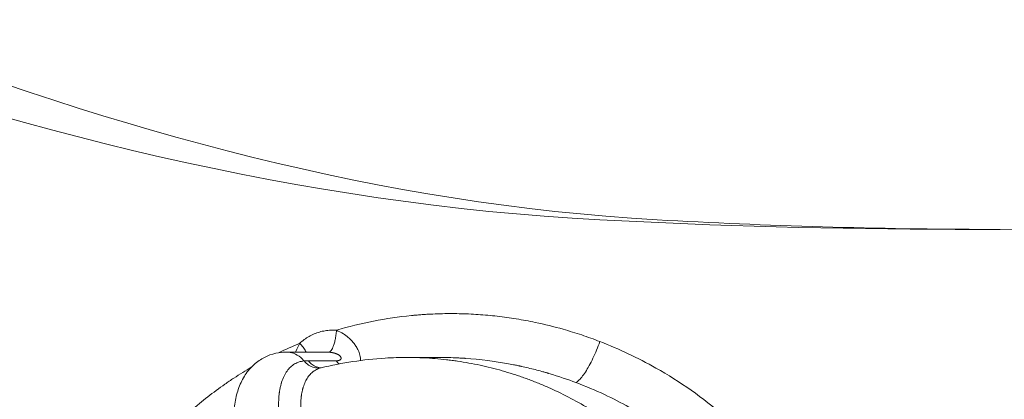
# Model space of a CAD drawing. Units: millimetres. Extents: x 29554 to 49883, y 10919 to 26465.
# Drawn here: x 32529 to 32798, y 11875 to 11979 of the extents above; entities that cross this region are included whole.
import ezdxf

# ---------------------------------------------------------------- set-up
doc = ezdxf.new("R2010")
doc.units = ezdxf.units.MM
doc.header["$MEASUREMENT"] = 0
doc.styles.get("Standard").update_dxf_attribs({"font": 'arial.ttf'})
doc.dimstyles.get("Standard").update_dxf_attribs({"dimtxt": 0.18, "dimasz": 0.18, "dimexe": 0.18, "dimexo": 0.0625, "dimgap": 0.09, "dimtad": 0, "dimtih": 1, "dimtoh": 1, "dimdec": 4, "dimzin": 0, "dimdsep": 46, "dimtxsty": 'Standard', "dimcen": 0.09, "dimadec": 0, "dimazin": 0, "dimtfac": 1, "dimtdec": 4, "dimtofl": 0, "dimtmove": 0, "dimatfit": 3, "dimfxl": 1, "dimtolj": 1, "dimtzin": 0, "dimarcsym": 0})

# ---------------------------------------------------------------- blocks, each defined once
blk = doc.blocks.new('*D8')
at = {"color": 0, "lineweight": -2, "transparency": 16777216}
for p, q in [((30005.4, 16868.53), (30004.22, 16868.53)), ((30004.4, 16668.53), (30004.4, 11151.73)), ((30005.4, 10951.73), (30004.22, 10951.73))]:
    blk.add_line(p, q, dxfattribs=at)
at = {"color": 0, "transparency": 16777216}
for points in [[(29971.06, 16668.53), (30037.73, 16668.53), (30004.4, 16868.53)], [(29971.06, 11151.73), (30037.73, 11151.73), (30004.4, 10951.73)]]:
    blk.add_solid(points, dxfattribs=at)
at = {"layer": 'Defpoints', "color": 0, "transparency": 16777216}
for p in [(34565.82, 16868.53), (30004.4, 10951.73), (34841.78, 10951.73)]:
    blk.add_point(p, dxfattribs=at)
at = {"color": 0, "transparency": 16777216, "insert": (29751.23, 13910.13), "char_height": 300, "attachment_point": 5, "rotation": 90}
blk.add_mtext('\\A1;585', dxfattribs=at)

msp = doc.modelspace()

# ---------------------------------------------------------------- linework, layer by layer
at = {"color": 0, "linetype": 'Continuous', "lineweight": 18, "extrusion": (0, 1, -2.22045e-16)}
for p, q in [((32601.89, 11887.73), (32612.74, 11887.73)), ((32607.79, 11885.35), (32615.36, 11885.35)), ((32643.56, 11886.27), (32634.86, 11886.27))]:
    msp.add_line(p, q, dxfattribs=at)
at = {"color": 0, "linetype": 'Continuous', "lineweight": 18}
for points, knots in [([(31811.12, 12219.07), (31823.89, 12219.36), (31836.88, 12219.31), (32068.01, 12212.54), (32362.32, 11940.81), (32751.41, 11920.6), (32817.07, 11920.43), (32884.5, 11923.4)], [0.006857, 0.006857, 0.006857, 0.006857, 0.054367, 0.054367, 0.837577, 0.837577, 0.9914286, 0.9914286, 0.9914286, 0.9914286]), ([(31934.25, 12218.83), (32133.67, 12210.44), (32403.79, 11940.75), (32733.12, 11922.24), (32763.49, 11921.36), (32794.29, 11921.3)], [0.0573943, 0.0573943, 0.0573943, 0.0573943, 0.837577, 0.837577, 0.9155816, 0.9155816, 0.9155816, 0.9155816]), ([(32615.47, 11893.7), (32618.81, 11894.7), (32625.6, 11896.38), (32632.56, 11897.4), (32636.13, 11897.75), (32636.34, 11897.77), (32636.72, 11897.81), (32637.48, 11897.87), (32638.57, 11897.96), (32639.87, 11898.05), (32641.61, 11898.15), (32643.79, 11898.24), (32647.27, 11898.29), (32651.63, 11898.2), (32656.86, 11897.85), (32662.07, 11897.25), (32666.4, 11896.55), (32671.55, 11895.53), (32676.67, 11894.27), (32682.56, 11892.45), (32685.88, 11891.26), (32687.53, 11890.62)], [0, 0, 0, 0, 0.142857, 0.285714, 0.287946, 0.290179, 0.294643, 0.303571, 0.321429, 0.339286, 0.357143, 0.392857, 0.428571, 0.5, 0.571429, 0.642857, 0.714286, 0.75, 0.857143, 0.928571, 1, 1, 1, 1]), ([(32605.44, 11890.14), (32605.82, 11890.5), (32607.04, 11891.52), (32608.66, 11892.44), (32610.11, 11893), (32611.1, 11893.31), (32612.12, 11893.54), (32613.15, 11893.67), (32614.18, 11893.75), (32614.95, 11893.74), (32615.47, 11893.7)], [0, 0, 0, 0, 0.142857, 0.428571, 0.5, 0.571429, 0.714286, 0.785714, 0.857143, 1, 1, 1, 1]), ([(32613.36, 11887.71), (32613.49, 11887.72), (32613.65, 11887.79), (32614.04, 11888.15), (32614.43, 11888.78), (32614.85, 11889.97), (32615.13, 11891.11), (32615.35, 11892.37), (32615.44, 11893.25), (32615.47, 11893.7)], [0, 0, 0, 0, 0.142857, 0.178571, 0.428571, 0.571429, 0.714286, 0.857143, 1, 1, 1, 1]), ([(32615.47, 11893.7), (32616.11, 11893.45), (32616.75, 11893.13), (32617.38, 11892.73), (32617.83, 11892.45), (32618.27, 11892.12), (32618.69, 11891.76), (32618.85, 11891.62), (32619.01, 11891.48), (32619.17, 11891.32), (32619.31, 11891.19), (32619.45, 11891.05), (32619.58, 11890.91), (32619.72, 11890.76), (32619.85, 11890.61), (32619.98, 11890.46), (32620.2, 11890.2), (32620.41, 11889.92), (32620.61, 11889.64), (32620.64, 11889.59), (32620.68, 11889.54), (32620.71, 11889.49), (32620.93, 11889.15), (32621.14, 11888.81), (32621.31, 11888.45), (32621.37, 11888.33), (32621.43, 11888.21), (32621.48, 11888.09), (32621.55, 11887.94), (32621.61, 11887.78), (32621.67, 11887.62), (32621.7, 11887.54), (32621.73, 11887.46), (32621.76, 11887.37), (32621.8, 11887.25), (32621.84, 11887.13), (32621.87, 11887.01), (32621.9, 11886.89), (32621.93, 11886.77), (32621.95, 11886.66), (32621.99, 11886.48), (32622.02, 11886.31), (32622.04, 11886.14), (32622.04, 11886.09), (32622.05, 11886.03), (32622.05, 11885.98), (32622.05, 11885.95), (32622.06, 11885.92), (32622.06, 11885.9), (32622.06, 11885.82), (32622.06, 11885.73), (32622.06, 11885.65), (32622.06, 11885.58), (32622.06, 11885.51), (32622.06, 11885.44)], [0, 0, 0, 0, 0.1428571, 0.1428571, 0.1428571, 0.2457883, 0.2457883, 0.2457883, 0.2857143, 0.2857143, 0.2857143, 0.3214286, 0.3214286, 0.3214286, 0.3571429, 0.3571429, 0.3571429, 0.4181597, 0.4181597, 0.4181597, 0.4285714, 0.4285714, 0.4285714, 0.5, 0.5, 0.5, 0.5238095, 0.5238095, 0.5238095, 0.5548318, 0.5548318, 0.5548318, 0.5714286, 0.5714286, 0.5714286, 0.5952381, 0.5952381, 0.5952381, 0.6190476, 0.6190476, 0.6190476, 0.6547619, 0.6547619, 0.6547619, 0.6666667, 0.6666667, 0.6666667, 0.67234, 0.67234, 0.67234, 0.6904762, 0.6904762, 0.6904762, 0.7070202, 0.7070202, 0.7070202, 0.7070202]), ([(32604.28, 11887.73), (32604.31, 11887.79), (32604.33, 11887.85), (32604.36, 11887.91), (32604.68, 11888.72), (32605.04, 11889.47), (32605.44, 11890.14)], [0.846581, 0.846581, 0.846581, 0.846581, 0.8571428, 0.8571428, 0.8571428, 1, 1, 1, 1]), ([(32605.44, 11890.14), (32605.76, 11889.77), (32606.35, 11889.03), (32606.91, 11888.23), (32607.17, 11887.82), (32607.22, 11887.73)], [0, 0, 0, 0, 0.1428571, 0.2857143, 0.3266949, 0.3266949, 0.3266949, 0.3266949]), ([(32687.53, 11890.62), (32687.24, 11889.84), (32686.64, 11888.27), (32685.64, 11886.03), (32684.6, 11883.98), (32683.56, 11882.22), (32682.56, 11880.83), (32681.66, 11879.86), (32681.14, 11879.53), (32680.91, 11879.44), (32680.91, 11879.44), (32680.91, 11879.44), (32680.91, 11879.44)], [0, 0, 0, 0, 0.142857, 0.285714, 0.428571, 0.571429, 0.714286, 0.857143, 1, 1, 1, 1, 1, 1, 1]), ([(32687.53, 11890.62), (32692.76, 11888.6), (32701.33, 11884.56), (32712.59, 11877.44), (32718.59, 11872.75), (32721.46, 11870.28)], [0, 0, 0, 0, 0.428571, 0.714286, 1, 1, 1, 1]), ([(32587.42, 11867.57), (32587.34, 11869.06), (32587.36, 11870.53), (32587.6, 11873.37), (32587.83, 11874.74), (32588.52, 11877.38), (32588.99, 11878.66), (32590.16, 11881), (32590.86, 11882.07), (32592.47, 11883.94), (32593.36, 11884.75), (32595.25, 11886.05), (32596.25, 11886.56), (32598.31, 11887.31), (32599.38, 11887.55), (32600.92, 11887.71), (32601.4, 11887.73), (32601.89, 11887.73)], [0, 0, 0, 0, 4.989893, 4.989893, 10.007942, 10.007942, 15.038071, 15.038071, 19.877595, 19.877595, 24.343477, 24.343477, 28.516672, 28.516672, 32.574129, 32.574129, 34.398184, 34.398184, 34.398184, 34.398184]), ([(32601.89, 11887.73), (32602.5, 11887.73), (32603.88, 11887.5), (32605.48, 11886.55), (32606.34, 11885.64), (32606.6, 11885.3)], [0.6467821, 0.6467821, 0.6467821, 0.6467821, 0.76881, 0.922572, 0.9999931, 0.9999931, 0.9999931, 0.9999931]), ([(32613.36, 11887.71), (32613.54, 11887.7), (32613.7, 11887.68), (32613.86, 11887.66), (32613.94, 11887.65), (32614.01, 11887.64), (32614.09, 11887.63), (32614.12, 11887.63), (32614.16, 11887.62), (32614.19, 11887.62), (32614.21, 11887.61), (32614.23, 11887.61), (32614.25, 11887.61), (32614.25, 11887.6), (32614.26, 11887.6), (32614.27, 11887.6), (32614.28, 11887.6), (32614.29, 11887.6), (32614.3, 11887.6), (32614.34, 11887.59), (32614.38, 11887.58), (32614.43, 11887.57), (32614.54, 11887.55), (32614.66, 11887.52), (32614.76, 11887.5), (32614.84, 11887.48), (32614.91, 11887.46), (32614.97, 11887.44), (32615.01, 11887.43), (32615.04, 11887.42), (32615.07, 11887.41), (32615.09, 11887.4), (32615.11, 11887.4), (32615.12, 11887.39), (32615.13, 11887.39), (32615.14, 11887.39), (32615.15, 11887.38), (32615.15, 11887.38), (32615.16, 11887.38), (32615.17, 11887.38), (32615.25, 11887.35), (32615.33, 11887.32), (32615.4, 11887.29), (32615.46, 11887.27), (32615.52, 11887.25), (32615.58, 11887.22), (32615.6, 11887.22), (32615.61, 11887.21), (32615.62, 11887.2), (32615.67, 11887.18), (32615.72, 11887.16), (32615.76, 11887.14), (32615.79, 11887.13), (32615.81, 11887.12), (32615.83, 11887.11), (32615.83, 11887.1), (32615.84, 11887.1), (32615.85, 11887.1), (32615.86, 11887.09), (32615.87, 11887.08), (32615.89, 11887.07), (32615.89, 11887.07), (32615.9, 11887.07), (32615.91, 11887.06), (32615.91, 11887.06), (32615.92, 11887.06), (32615.93, 11887.05), (32616.03, 11887), (32616.12, 11886.94), (32616.2, 11886.88), (32616.21, 11886.87), (32616.23, 11886.86), (32616.25, 11886.85), (32616.29, 11886.81), (32616.34, 11886.78), (32616.38, 11886.74), (32616.4, 11886.72), (32616.42, 11886.7), (32616.43, 11886.69), (32616.44, 11886.68), (32616.45, 11886.67), (32616.46, 11886.66), (32616.47, 11886.65), (32616.48, 11886.64), (32616.49, 11886.63), (32616.51, 11886.6), (32616.54, 11886.57), (32616.56, 11886.55), (32616.6, 11886.49), (32616.64, 11886.44), (32616.66, 11886.39), (32616.67, 11886.38), (32616.67, 11886.38), (32616.68, 11886.37), (32616.69, 11886.34), (32616.7, 11886.31), (32616.71, 11886.28), (32616.71, 11886.28), (32616.71, 11886.28), (32616.71, 11886.28), (32616.72, 11886.26), (32616.73, 11886.24), (32616.73, 11886.22), (32616.73, 11886.21), (32616.73, 11886.2), (32616.74, 11886.19), (32616.74, 11886.19), (32616.74, 11886.19), (32616.74, 11886.18), (32616.74, 11886.18), (32616.74, 11886.17), (32616.74, 11886.16), (32616.75, 11886.13), (32616.75, 11886.09), (32616.74, 11886.05), (32616.74, 11886.04), (32616.74, 11886.02), (32616.74, 11886.01), (32616.74, 11885.98), (32616.73, 11885.96), (32616.72, 11885.93), (32616.72, 11885.93), (32616.72, 11885.93), (32616.72, 11885.93), (32616.71, 11885.9), (32616.7, 11885.87), (32616.69, 11885.85), (32616.68, 11885.84), (32616.68, 11885.84), (32616.68, 11885.83), (32616.66, 11885.8), (32616.63, 11885.76), (32616.61, 11885.73), (32616.59, 11885.71), (32616.57, 11885.7), (32616.56, 11885.68), (32616.54, 11885.66), (32616.52, 11885.65), (32616.5, 11885.63), (32616.47, 11885.61), (32616.43, 11885.59), (32616.4, 11885.57), (32616.39, 11885.56), (32616.37, 11885.55), (32616.36, 11885.55), (32616.33, 11885.53), (32616.3, 11885.51), (32616.26, 11885.5), (32616.24, 11885.49), (32616.22, 11885.48), (32616.2, 11885.47), (32616.2, 11885.47), (32616.19, 11885.47), (32616.19, 11885.47), (32616.18, 11885.47), (32616.16, 11885.46), (32616.15, 11885.46), (32616.14, 11885.45), (32616.12, 11885.45), (32616.11, 11885.44), (32616.02, 11885.42), (32615.92, 11885.39), (32615.81, 11885.38), (32615.67, 11885.36), (32615.52, 11885.35), (32615.36, 11885.35)], [0, 0, 0, 0, 0.0625, 0.0625, 0.0625, 0.09375, 0.09375, 0.09375, 0.109375, 0.109375, 0.109375, 0.117188, 0.117188, 0.117188, 0.121094, 0.121094, 0.121094, 0.125, 0.125, 0.125, 0.141583, 0.141583, 0.141583, 0.1875, 0.1875, 0.1875, 0.21875, 0.21875, 0.21875, 0.234375, 0.234375, 0.234375, 0.242188, 0.242188, 0.242188, 0.246094, 0.246094, 0.246094, 0.25, 0.25, 0.25, 0.283713, 0.283713, 0.283713, 0.3125, 0.3125, 0.3125, 0.318875, 0.318875, 0.318875, 0.34375, 0.34375, 0.34375, 0.35582, 0.35582, 0.35582, 0.359375, 0.359375, 0.359375, 0.367188, 0.367188, 0.367188, 0.371094, 0.371094, 0.371094, 0.375, 0.375, 0.375, 0.426738, 0.426738, 0.426738, 0.4375, 0.4375, 0.4375, 0.46875, 0.46875, 0.46875, 0.484375, 0.484375, 0.484375, 0.492188, 0.492188, 0.492188, 0.5, 0.5, 0.5, 0.522814, 0.522814, 0.522814, 0.5625, 0.5625, 0.5625, 0.570034, 0.570034, 0.570034, 0.59375, 0.59375, 0.59375, 0.594308, 0.594308, 0.594308, 0.609375, 0.609375, 0.609375, 0.617188, 0.617188, 0.617188, 0.618856, 0.618856, 0.618856, 0.625, 0.625, 0.625, 0.654385, 0.654385, 0.654385, 0.666228, 0.666228, 0.666228, 0.6875, 0.6875, 0.6875, 0.690078, 0.690078, 0.690078, 0.714082, 0.714082, 0.714082, 0.71875, 0.71875, 0.71875, 0.75, 0.75, 0.75, 0.76804, 0.76804, 0.76804, 0.78606, 0.78606, 0.78606, 0.8125, 0.8125, 0.8125, 0.821962, 0.821962, 0.821962, 0.84375, 0.84375, 0.84375, 0.857516, 0.857516, 0.857516, 0.859375, 0.859375, 0.859375, 0.867188, 0.867188, 0.867188, 0.875, 0.875, 0.875, 0.929239, 0.929239, 0.929239, 1, 1, 1, 1]), ([(32602.19, 11859.98), (32601.54, 11861.8), (32600.73, 11864.58), (32600.05, 11868.17), (32599.84, 11869.9), (32599.76, 11870.77), (32599.76, 11870.82), (32599.75, 11870.89), (32599.75, 11870.97), (32599.74, 11871.13), (32599.72, 11871.36), (32599.7, 11871.67), (32599.68, 11871.98), (32599.67, 11872.29), (32599.66, 11872.7), (32599.65, 11873.2), (32599.65, 11873.69), (32599.66, 11874.08), (32599.68, 11874.66), (32599.73, 11875.51), (32599.81, 11876.32), (32599.88, 11876.8), (32599.91, 11876.97), (32599.95, 11877.23), (32600.04, 11877.77), (32600.17, 11878.34), (32600.29, 11878.81), (32600.33, 11878.98), (32600.36, 11879.09), (32600.39, 11879.17), (32600.41, 11879.26), (32600.45, 11879.38), (32600.66, 11880.05), (32601.11, 11881.19), (32601.93, 11882.58), (32602.89, 11883.69), (32604.01, 11884.54), (32605.25, 11885.09), (32606.14, 11885.26), (32606.6, 11885.3)], [0, 0, 0, 0, 0.142857, 0.214286, 0.285714, 0.28683, 0.287946, 0.290179, 0.292411, 0.294643, 0.303571, 0.3125, 0.321429, 0.330357, 0.339286, 0.357143, 0.375, 0.383929, 0.392857, 0.428571, 0.464286, 0.473214, 0.477679, 0.482143, 0.5, 0.535714, 0.544643, 0.553571, 0.555804, 0.558036, 0.5625, 0.566964, 0.571429, 0.642857, 0.714286, 0.785714, 0.857143, 0.928571, 1, 1, 1, 1]), ([(32606.6, 11885.3), (32606.97, 11884.86), (32607.62, 11884.3), (32608.83, 11883.64), (32609.97, 11883.34), (32610.87, 11883.37), (32611.22, 11883.42)], [0, 0, 0, 0, 0.2857143, 0.4285714, 0.7142857, 0.9097571, 0.9097571, 0.9097571, 0.9097571]), ([(32611.32, 11883.44), (32610.89, 11883.46), (32610.46, 11883.55), (32609.62, 11883.85), (32609.21, 11884.07), (32608.45, 11884.62), (32608.1, 11884.96), (32607.79, 11885.35)], [0.2596755, 0.2596755, 0.2596755, 0.2596755, 0.5, 0.5, 0.75, 0.75, 1, 1, 1, 1]), ([(32611.2, 11883.41), (32614.08, 11884.12), (32616.99, 11884.69), (32622.86, 11885.58), (32625.81, 11885.9), (32630.8, 11886.2), (32632.83, 11886.27), (32634.86, 11886.27)], [0, 0, 0, 0, 9.106815, 9.106815, 18.223305, 18.223305, 24.463082, 24.463082, 24.463082, 24.463082]), ([(32634.86, 11886.27), (32636.38, 11886.27), (32637.89, 11886.23), (32639.4, 11886.16), (32640.42, 11886.11), (32641.45, 11886.04), (32642.47, 11885.96), (32643.5, 11885.87), (32644.53, 11885.77), (32645.55, 11885.66), (32646.06, 11885.6), (32646.58, 11885.53), (32647.09, 11885.47), (32647.6, 11885.4), (32648.11, 11885.33), (32648.62, 11885.25), (32649.65, 11885.1), (32650.67, 11884.93), (32651.69, 11884.75), (32653.73, 11884.38), (32655.76, 11883.94), (32657.77, 11883.44), (32659.79, 11882.94), (32661.79, 11882.37), (32663.78, 11881.73), (32664.27, 11881.57), (32664.77, 11881.41), (32665.26, 11881.24), (32665.75, 11881.08), (32666.24, 11880.91), (32666.74, 11880.73), (32667.23, 11880.56), (32667.71, 11880.38), (32668.2, 11880.2), (32668.69, 11880.01), (32669.18, 11879.83), (32669.66, 11879.64), (32670.63, 11879.26), (32671.59, 11878.86), (32672.55, 11878.45), (32673.5, 11878.04), (32674.45, 11877.61), (32675.39, 11877.17), (32677.28, 11876.28), (32679.15, 11875.33), (32680.99, 11874.32), (32684.68, 11872.29), (32688.26, 11870.02), (32691.68, 11867.51)], [0.2702867, 0.2702867, 0.2702867, 0.2702867, 0.3253798, 0.3253798, 0.3253798, 0.3628587, 0.3628587, 0.3628587, 0.4003376, 0.4003376, 0.4003376, 0.419077, 0.419077, 0.419077, 0.4378165, 0.4378165, 0.4378165, 0.4752954, 0.4752954, 0.4752954, 0.5502532, 0.5502532, 0.5502532, 0.625211, 0.625211, 0.625211, 0.6439504, 0.6439504, 0.6439504, 0.6626899, 0.6626899, 0.6626899, 0.6814293, 0.6814293, 0.6814293, 0.7001688, 0.7001688, 0.7001688, 0.7376477, 0.7376477, 0.7376477, 0.7751266, 0.7751266, 0.7751266, 0.8500844, 0.8500844, 0.8500844, 1, 1, 1, 1]), ([(32643.56, 11886.27), (32645.23, 11886.27), (32646.95, 11886.22), (32648.72, 11886.14), (32649.06, 11886.12), (32649.4, 11886.1), (32649.75, 11886.08), (32649.92, 11886.07), (32650.09, 11886.06), (32650.27, 11886.05), (32650.35, 11886.04), (32650.44, 11886.04), (32650.53, 11886.03), (32650.57, 11886.03), (32650.61, 11886.03), (32650.66, 11886.02), (32650.68, 11886.02), (32650.7, 11886.02), (32650.72, 11886.02), (32650.73, 11886.02), (32650.74, 11886.02), (32650.76, 11886.02), (32650.76, 11886.02), (32650.77, 11886.02), (32650.77, 11886.02), (32650.78, 11886.02), (32650.78, 11886.01), (32650.79, 11886.01), (32654.56, 11885.75), (32658.95, 11885.25), (32663.9, 11884.28), (32664.25, 11884.21), (32664.61, 11884.13), (32664.97, 11884.06), (32665.14, 11884.02), (32665.33, 11883.98), (32665.51, 11883.95), (32665.6, 11883.93), (32665.69, 11883.91), (32665.78, 11883.89), (32665.82, 11883.88), (32665.87, 11883.87), (32665.91, 11883.86), (32665.94, 11883.85), (32665.96, 11883.85), (32665.98, 11883.84), (32665.99, 11883.84), (32666.01, 11883.84), (32666.02, 11883.84), (32666.03, 11883.83), (32666.04, 11883.83), (32666.05, 11883.83), (32667.31, 11883.55), (32668.57, 11883.26), (32669.82, 11882.94), (32670.44, 11882.77), (32671.07, 11882.61), (32671.69, 11882.44), (32672, 11882.35), (32672.31, 11882.26), (32672.62, 11882.18), (32672.78, 11882.13), (32672.93, 11882.09), (32673.09, 11882.04), (32673.16, 11882.02), (32673.24, 11882), (32673.32, 11881.97), (32673.36, 11881.96), (32673.4, 11881.95), (32673.43, 11881.94), (32673.45, 11881.93), (32673.47, 11881.93), (32673.49, 11881.92), (32673.5, 11881.92), (32673.51, 11881.92), (32673.52, 11881.91), (32673.53, 11881.91), (32673.54, 11881.91), (32673.55, 11881.9), (32676.4, 11881.06), (32678.85, 11880.21), (32680.91, 11879.44)], [0.3879775, 0.3879775, 0.3879775, 0.3879775, 0.46875, 0.46875, 0.46875, 0.484375, 0.484375, 0.484375, 0.4921875, 0.4921875, 0.4921875, 0.4960937, 0.4960937, 0.4960937, 0.4980469, 0.4980469, 0.4980469, 0.4990234, 0.4990234, 0.4990234, 0.4995117, 0.4995117, 0.4995117, 0.4997559, 0.4997559, 0.4997559, 0.5, 0.5, 0.5, 0.71875, 0.71875, 0.71875, 0.734375, 0.734375, 0.734375, 0.7421875, 0.7421875, 0.7421875, 0.7460937, 0.7460937, 0.7460937, 0.7480469, 0.7480469, 0.7480469, 0.7490234, 0.7490234, 0.7490234, 0.7495117, 0.7495117, 0.7495117, 0.75, 0.75, 0.75, 0.8125, 0.8125, 0.8125, 0.84375, 0.84375, 0.84375, 0.859375, 0.859375, 0.859375, 0.8671875, 0.8671875, 0.8671875, 0.8710937, 0.8710937, 0.8710937, 0.8730469, 0.8730469, 0.8730469, 0.8740234, 0.8740234, 0.8740234, 0.8745117, 0.8745117, 0.8745117, 0.875, 0.875, 0.875, 1, 1, 1, 1]), ([(32548.12, 11834.58), (32548.53, 11835.49), (32550.11, 11838.81), (32552.07, 11842.47), (32553.92, 11845.61), (32554.96, 11847.31), (32556.83, 11850.25), (32560.81, 11855.97), (32567.14, 11863.65), (32574.2, 11870.54), (32580.22, 11875.51), (32584.15, 11878.42), (32587.38, 11880.61), (32589.79, 11882.15), (32591.4, 11883.12), (32592.18, 11883.57)], [0.5061018, 0.5061018, 0.5061018, 0.5061018, 0.5238095, 0.5714286, 0.5803571, 0.5892857, 0.6071429, 0.6428571, 0.7142857, 0.7857143, 0.8214286, 0.8571429, 0.875, 0.8928571, 0.9093512, 0.9093512, 0.9093512, 0.9093512]), ([(32611.2, 11883.41), (32610.97, 11883.36), (32610.36, 11883.17), (32609.43, 11882.69), (32608.45, 11881.89), (32607.62, 11880.87), (32606.91, 11879.63), (32606.53, 11878.63), (32606.36, 11878.05), (32606.33, 11877.95), (32606.31, 11877.87), (32606.29, 11877.8), (32606.26, 11877.7), (32606.22, 11877.55), (32606.12, 11877.15), (32606.02, 11876.66), (32605.94, 11876.19), (32605.91, 11875.97), (32605.89, 11875.82), (32605.83, 11875.41), (32605.76, 11874.72), (32605.72, 11874.01), (32605.71, 11873.52), (32605.71, 11873.19), (32605.71, 11872.77), (32605.72, 11872.35), (32605.73, 11872), (32605.74, 11871.75), (32605.76, 11871.49), (32605.78, 11871.23), (32605.79, 11871.03), (32605.81, 11870.9), (32605.81, 11870.83), (32605.82, 11870.78), (32605.82, 11870.73), (32605.89, 11870.01), (32606.08, 11868.57), (32606.69, 11865.58), (32607.4, 11863.29), (32607.96, 11861.79)], [0.0301961, 0.0301961, 0.0301961, 0.0301961, 0.0714286, 0.1428571, 0.2142857, 0.2857143, 0.3571429, 0.4285714, 0.4330357, 0.4375, 0.4419643, 0.4441964, 0.4464286, 0.4553571, 0.4642857, 0.5, 0.5178571, 0.5223214, 0.5267857, 0.5357143, 0.5714286, 0.6071429, 0.6160714, 0.625, 0.6428571, 0.6607143, 0.6696429, 0.6785714, 0.6875, 0.6964286, 0.7053571, 0.7075893, 0.7098214, 0.7120536, 0.7131696, 0.7142857, 0.7857143, 0.8571429, 1, 1, 1, 1]), ([(32680.91, 11879.44), (32686.52, 11877.33), (32691.36, 11874.98), (32695.49, 11872.68), (32695.79, 11872.51), (32696.08, 11872.35), (32696.36, 11872.18), (32696.51, 11872.1), (32696.65, 11872.02), (32696.79, 11871.94), (32696.86, 11871.9), (32696.94, 11871.86), (32697.01, 11871.81), (32697.04, 11871.79), (32697.08, 11871.77), (32697.11, 11871.75), (32697.13, 11871.74), (32697.15, 11871.73), (32697.16, 11871.72), (32697.17, 11871.72), (32697.18, 11871.71), (32697.19, 11871.71), (32697.19, 11871.7), (32697.2, 11871.7), (32697.2, 11871.7), (32697.21, 11871.7), (32697.21, 11871.69), (32697.22, 11871.69), (32700.03, 11870.05), (32702.67, 11868.34), (32705.13, 11866.6), (32707.6, 11864.85), (32709.9, 11863.07), (32712.04, 11861.28)], [0, 0, 0, 0, 0.4375, 0.4375, 0.4375, 0.46875, 0.46875, 0.46875, 0.484375, 0.484375, 0.484375, 0.492187, 0.492187, 0.492187, 0.496094, 0.496094, 0.496094, 0.498047, 0.498047, 0.498047, 0.499023, 0.499023, 0.499023, 0.499512, 0.499512, 0.499512, 0.5, 0.5, 0.5, 0.75, 0.75, 0.75, 1, 1, 1, 1])]:
    msp.add_open_spline(points, degree=3, knots=knots, dxfattribs=at)
for points in [[(32599.65, 11887.55), (32601.56, 11888.47), (32603.49, 11889.34), (32605.44, 11890.14)], [(32612.74, 11887.73), (32612.93, 11887.73), (32613.13, 11887.73), (32613.36, 11887.71)], [(32604.1, 11887.27), (32604.1, 11887.27), (32604.1, 11887.27), (32604.1, 11887.27)], [(32606.6, 11885.3), (32606.99, 11885.33), (32607.38, 11885.35), (32607.79, 11885.35)], [(32615.36, 11885.35), (32615.61, 11885.03), (32615.89, 11884.75), (32616.19, 11884.5)]]:
    msp.add_open_spline(points, degree=3, dxfattribs=at)

# ---------------------------------------------------------------- dimensions: what is measured, and where the dimension line sits
dim = msp.add_linear_dim(base=(30004.4, 10951.73), p1=(34565.82, 16868.53), p2=(34841.78, 10951.73), angle=90, text='585', dimstyle='Standard', override={"dimtxt": 300, "dimasz": 200, "dimgap": 100, "dimtad": 1, "dimtih": 0, "dimdec": 0, "dimlfac": 0.1, "dimrnd": 5, "dimfxlon": 1})
dim.commit()
dim.dimension.update_dxf_attribs({"geometry": '*D8', "text_midpoint": (29751.23, 13910.13)})

doc.saveas('drawing.dxf')
